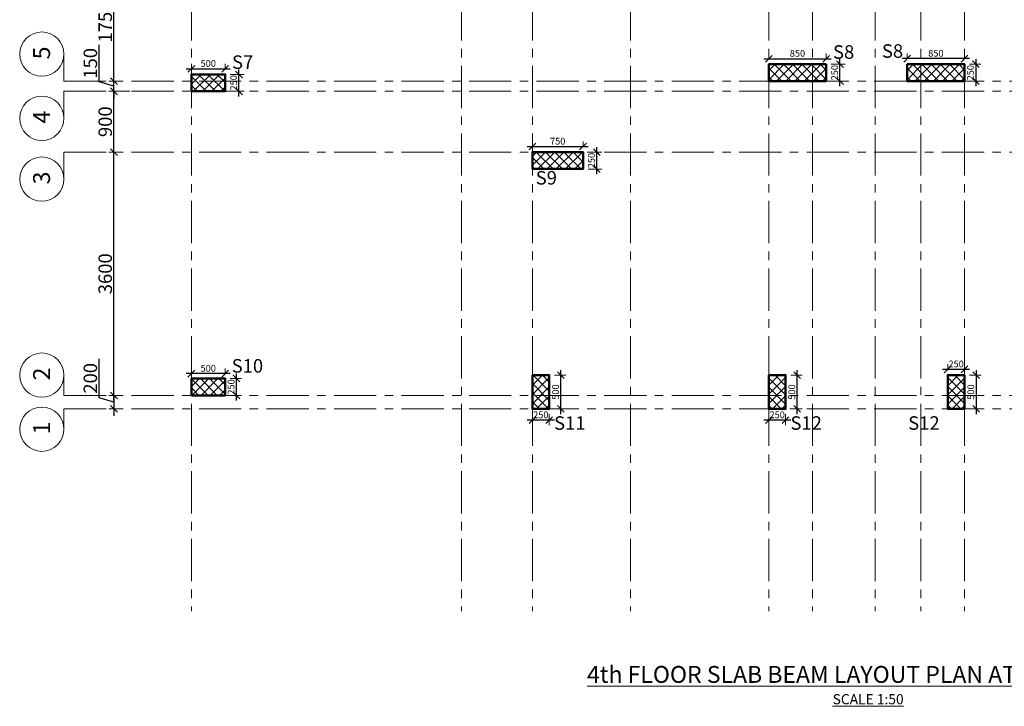
# Model space of a CAD drawing. Units: millimetres. Extents: x 557330 to 774628, y -10090 to 121921.
# Drawn here: x 733646 to 748226, y 100856 to 111015 of the extents above; entities that cross this region are included whole.
import ezdxf

# ---------------------------------------------------------------- set-up
doc = ezdxf.new("R2010")
doc.units = ezdxf.units.MM
doc.header["$LTSCALE"] = 500
doc.header["$MEASUREMENT"] = 0
doc.linetypes.add('CENTER', pattern=[2, 1.25, -0.25, 0.25, -0.25])
doc.layers.get('0').update_dxf_attribs({"color": 9, "lineweight": 9})
for name, color, linetype, lineweight in [('center', 8, 'Continuous', 13), ('column', 1, 'Continuous', 50), ('dim', 9, 'Continuous', 15), ('TEXT', 255, 'Continuous', 25)]:
    doc.layers.add(name, color=color, linetype=linetype, lineweight=lineweight)
doc.layers.add('HAT', color=8, linetype='Continuous')
doc.styles.add('BOLDTEXT4', font='italic.shx')
doc.styles.add('STYLE-2', font='romans.shx')
doc.styles.add('TEXT50-2.25', font='romans.shx')
doc.dimstyles.new('DIM-50', dxfattribs={"dimtxt": 200, "dimasz": 100, "dimexe": 75, "dimexo": 75, "dimgap": 30, "dimtad": 1, "dimdec": 0, "dimzin": 0, "dimdsep": 46, "dimtxsty": 'TEXT50-2.25', "dimblk1": 'OBLIQUE', "dimblk2": 'OBLIQUE', "dimsah": 1, "dimcen": 25, "dimdle": 75, "dimclrd": 9, "dimclre": 9, "dimclrt": 3, "dimadec": 0, "dimazin": 0, "dimtfac": 1, "dimtdec": 0, "dimtmove": 0, "dimatfit": 0, "dimfxl": 75, "dimtolj": 1, "dimtzin": 0, "dimlwe": -1, "dimarcsym": 0})
doc.dimstyles.new('DIM-50-Layout', dxfattribs={"dimtxt": 100, "dimasz": 100, "dimexe": 75, "dimexo": 75, "dimgap": 30, "dimtad": 1, "dimdec": 0, "dimzin": 0, "dimdsep": 46, "dimtxsty": 'TEXT50-2.25', "dimblk1": 'OBLIQUE', "dimblk2": 'OBLIQUE', "dimsah": 1, "dimcen": 25, "dimdle": 75, "dimclrd": 9, "dimclre": 9, "dimclrt": 256, "dimadec": 0, "dimazin": 0, "dimtfac": 1, "dimtdec": 0, "dimtmove": 0, "dimatfit": 0, "dimfxl": 75, "dimtolj": 1, "dimtzin": 0, "dimlwe": -1, "dimarcsym": 0})

# ---------------------------------------------------------------- blocks, each defined once
blk = doc.blocks.new('_OBLIQUE')
at = {"color": 0, "linetype": 'ByBlock'}
blk.add_line((-0.5, -0.5), (0.5, 0.5), dxfattribs=at)
blk = doc.blocks.new('*D254')
at = {"layer": 'DEFPOINTS', "color": 0}
for p in [(735042, 109056), (735218, 109056), (735218, 105456)]:
    blk.add_point(p, dxfattribs=at)
at = {"layer": 'dim', "color": 9, "lineweight": -2}
blk.add_line((735042, 105381), (735042, 109131), dxfattribs=at)
at = {"layer": 'dim', "color": 9}
for p, q in [((735143, 109056), (734967, 109056)), ((735143, 105456), (734967, 105456))]:
    blk.add_line(p, q, dxfattribs=at)
at = {"layer": 'dim', "color": 9, "lineweight": -2, "xscale": 100, "yscale": 100, "zscale": 100}
for p, rotation in [((735042, 109056), 90), ((735042, 105456), 270)]:
    blk.add_blockref('_OBLIQUE', p, dxfattribs=dict(at, rotation=rotation))
at = {"layer": 'dim', "color": 3, "insert": (734912, 107256), "char_height": 200, "attachment_point": 5, "rotation": 90, "style": 'TEXT50-2.25'}
blk.add_mtext('\\A1;3600', dxfattribs=at)
blk = doc.blocks.new('*D255')
at = {"layer": 'DEFPOINTS', "color": 0}
for p in [(735218, 105456), (735042, 105256), (735226, 105256)]:
    blk.add_point(p, dxfattribs=at)
at = {"layer": 'dim', "color": 9, "lineweight": -2}
for p, q in [((734822, 105422), (734822, 105997)), ((735042, 105356), (734822, 105422)), ((735042, 105456), (735042, 105556)), ((735042, 105456), (735042, 105256)), ((735042, 105456), (735042, 105256)), ((735042, 105256), (735042, 105156))]:
    blk.add_line(p, q, dxfattribs=at)
at = {"layer": 'dim', "color": 9}
for p, q in [((735143, 105456), (734967, 105456)), ((735151, 105256), (734967, 105256))]:
    blk.add_line(p, q, dxfattribs=at)
at = {"layer": 'dim', "color": 9, "lineweight": -2, "xscale": 100, "yscale": 100, "zscale": 100}
for p, rotation in [((735042, 105456), 270), ((735042, 105256), 90)]:
    blk.add_blockref('_OBLIQUE', p, dxfattribs=dict(at, rotation=rotation))
at = {"layer": 'dim', "color": 3, "insert": (734692, 105709), "char_height": 200, "attachment_point": 5, "rotation": 90, "style": 'TEXT50-2.25'}
blk.add_mtext('\\A1;200', dxfattribs=at)
blk = doc.blocks.new('*D256')
at = {"layer": 'DEFPOINTS', "color": 0}
for p in [(735042, 109956), (735350, 109956), (735218, 109056)]:
    blk.add_point(p, dxfattribs=at)
at = {"layer": 'dim', "color": 9}
for p, q in [((735275, 109956), (734967, 109956)), ((735143, 109056), (734967, 109056))]:
    blk.add_line(p, q, dxfattribs=at)
at = {"layer": 'dim', "color": 9, "lineweight": -2}
blk.add_line((735042, 108981), (735042, 110031), dxfattribs=at)
at = {"layer": 'dim', "color": 9, "lineweight": -2, "xscale": 100, "yscale": 100, "zscale": 100}
for p, rotation in [((735042, 109956), 90), ((735042, 109056), 270)]:
    blk.add_blockref('_OBLIQUE', p, dxfattribs=dict(at, rotation=rotation))
at = {"layer": 'dim', "color": 3, "insert": (734912, 109506), "char_height": 200, "attachment_point": 5, "rotation": 90, "style": 'TEXT50-2.25'}
blk.add_mtext('\\A1;900', dxfattribs=at)
blk = doc.blocks.new('*D257')
at = {"layer": 'DEFPOINTS', "color": 0}
for p in [(735042, 110106), (735236, 110106), (735350, 109956)]:
    blk.add_point(p, dxfattribs=at)
at = {"layer": 'dim', "color": 9, "lineweight": -2}
for p, q in [((734822, 110097), (734822, 110643)), ((735042, 110031), (734822, 110097)), ((735042, 110106), (735042, 110206)), ((735042, 109956), (735042, 110106)), ((735042, 109956), (735042, 110106)), ((735042, 109956), (735042, 109856))]:
    blk.add_line(p, q, dxfattribs=at)
at = {"layer": 'dim', "color": 9}
for p, q in [((735161, 110106), (734967, 110106)), ((735275, 109956), (734967, 109956))]:
    blk.add_line(p, q, dxfattribs=at)
at = {"layer": 'dim', "color": 9, "lineweight": -2, "xscale": 100, "yscale": 100, "zscale": 100}
for p, rotation in [((735042, 110106), 270), ((735042, 109956), 90)]:
    blk.add_blockref('_OBLIQUE', p, dxfattribs=dict(at, rotation=rotation))
at = {"layer": 'dim', "color": 3, "insert": (734692, 110370), "char_height": 200, "attachment_point": 5, "rotation": 90, "style": 'TEXT50-2.25'}
blk.add_mtext('\\A1;150', dxfattribs=at)
blk = doc.blocks.new('*D258')
at = {"layer": 'DEFPOINTS', "color": 0}
for p in [(735042, 111856), (735329, 111856), (735236, 110106)]:
    blk.add_point(p, dxfattribs=at)
at = {"layer": 'dim', "color": 9}
for p, q in [((735254, 111856), (734967, 111856)), ((735161, 110106), (734967, 110106))]:
    blk.add_line(p, q, dxfattribs=at)
at = {"layer": 'dim', "color": 9, "lineweight": -2}
blk.add_line((735042, 110031), (735042, 111931), dxfattribs=at)
at = {"layer": 'dim', "color": 9, "lineweight": -2, "xscale": 100, "yscale": 100, "zscale": 100}
for p, rotation in [((735042, 111856), 90), ((735042, 110106), 270)]:
    blk.add_blockref('_OBLIQUE', p, dxfattribs=dict(at, rotation=rotation))
at = {"layer": 'dim', "color": 3, "insert": (734912, 110981), "char_height": 200, "attachment_point": 5, "rotation": 90, "style": 'TEXT50-2.25'}
blk.add_mtext('\\A1;1750', dxfattribs=at)
blk = doc.blocks.new('*D266')
at = {"layer": 'DEFPOINTS', "color": 0}
for p in [(736688, 110288), (736188, 110206), (736688, 110206)]:
    blk.add_point(p, dxfattribs=at)
at = {"layer": 'dim', "color": 9, "lineweight": -2}
blk.add_line((736113, 110288), (736763, 110288), dxfattribs=at)
at = {"layer": 'dim', "color": 9}
for p, q in [((736188, 110281), (736188, 110363)), ((736688, 110281), (736688, 110363))]:
    blk.add_line(p, q, dxfattribs=at)
at = {"layer": 'dim', "color": 9, "lineweight": -2, "xscale": 100, "yscale": 100, "zscale": 100, "rotation": 180}
blk.add_blockref('_OBLIQUE', (736188, 110288), dxfattribs=at)
at = {"layer": 'dim', "color": 9, "lineweight": -2, "xscale": 100, "yscale": 100, "zscale": 100}
blk.add_blockref('_OBLIQUE', (736688, 110288), dxfattribs=at)
at = {"layer": 'dim', "insert": (736438, 110368), "char_height": 100, "attachment_point": 5, "style": 'TEXT50-2.25'}
blk.add_mtext('\\A1;500', dxfattribs=at)
blk = doc.blocks.new('*D267')
at = {"layer": 'DEFPOINTS', "color": 0}
for p in [(736688, 110206), (736893, 110206), (736688, 109956)]:
    blk.add_point(p, dxfattribs=at)
at = {"layer": 'dim', "color": 9, "lineweight": -2}
blk.add_line((736893, 109881), (736893, 110281), dxfattribs=at)
at = {"layer": 'dim', "color": 9}
for p, q in [((736763, 110206), (736968, 110206)), ((736763, 109956), (736968, 109956))]:
    blk.add_line(p, q, dxfattribs=at)
at = {"layer": 'dim', "color": 9, "lineweight": -2, "xscale": 100, "yscale": 100, "zscale": 100}
for p, rotation in [((736893, 110206), 90), ((736893, 109956), 270)]:
    blk.add_blockref('_OBLIQUE', p, dxfattribs=dict(at, rotation=rotation))
at = {"layer": 'dim', "insert": (736813, 110081), "char_height": 100, "attachment_point": 5, "rotation": 90, "style": 'TEXT50-2.25'}
blk.add_mtext('\\A1;250', dxfattribs=at)
blk = doc.blocks.new('*D268')
at = {"layer": 'DEFPOINTS', "color": 0}
for p in [(736688, 105706), (736856, 105706), (736688, 105456)]:
    blk.add_point(p, dxfattribs=at)
at = {"layer": 'dim', "color": 9, "lineweight": -2}
blk.add_line((736856, 105381), (736856, 105781), dxfattribs=at)
at = {"layer": 'dim', "color": 9}
for p, q in [((736763, 105706), (736931, 105706)), ((736763, 105456), (736931, 105456))]:
    blk.add_line(p, q, dxfattribs=at)
at = {"layer": 'dim', "color": 9, "lineweight": -2, "xscale": 100, "yscale": 100, "zscale": 100}
for p, rotation in [((736856, 105706), 90), ((736856, 105456), 270)]:
    blk.add_blockref('_OBLIQUE', p, dxfattribs=dict(at, rotation=rotation))
at = {"layer": 'dim', "insert": (736776, 105581), "char_height": 100, "attachment_point": 5, "rotation": 90, "style": 'TEXT50-2.25'}
blk.add_mtext('\\A1;250', dxfattribs=at)
blk = doc.blocks.new('*D269')
at = {"layer": 'DEFPOINTS', "color": 0}
for p in [(736188, 105778), (736188, 105706), (736688, 105706)]:
    blk.add_point(p, dxfattribs=at)
at = {"layer": 'dim', "color": 9, "lineweight": -2}
blk.add_line((736763, 105778), (736113, 105778), dxfattribs=at)
at = {"layer": 'dim', "color": 9}
for p, q in [((736188, 105781), (736188, 105853)), ((736688, 105781), (736688, 105853))]:
    blk.add_line(p, q, dxfattribs=at)
at = {"layer": 'dim', "color": 9, "lineweight": -2, "xscale": 100, "yscale": 100, "zscale": 100, "rotation": 180}
blk.add_blockref('_OBLIQUE', (736188, 105778), dxfattribs=at)
at = {"layer": 'dim', "color": 9, "lineweight": -2, "xscale": 100, "yscale": 100, "zscale": 100}
blk.add_blockref('_OBLIQUE', (736688, 105778), dxfattribs=at)
at = {"layer": 'dim', "insert": (736438, 105858), "char_height": 100, "attachment_point": 5, "style": 'TEXT50-2.25'}
blk.add_mtext('\\A1;500', dxfattribs=at)
blk = doc.blocks.new('*D272')
at = {"layer": 'DEFPOINTS', "color": 0}
for p in [(741988, 109138), (741238, 109056), (741988, 109056)]:
    blk.add_point(p, dxfattribs=at)
at = {"layer": 'dim', "color": 9}
for p, q in [((741238, 109131), (741238, 109213)), ((741988, 109131), (741988, 109213))]:
    blk.add_line(p, q, dxfattribs=at)
at = {"layer": 'dim', "color": 9, "lineweight": -2}
blk.add_line((741163, 109138), (742063, 109138), dxfattribs=at)
at = {"layer": 'dim', "color": 9, "lineweight": -2, "xscale": 100, "yscale": 100, "zscale": 100, "rotation": 180}
blk.add_blockref('_OBLIQUE', (741238, 109138), dxfattribs=at)
at = {"layer": 'dim', "color": 9, "lineweight": -2, "xscale": 100, "yscale": 100, "zscale": 100}
blk.add_blockref('_OBLIQUE', (741988, 109138), dxfattribs=at)
at = {"layer": 'dim', "insert": (741613, 109218), "char_height": 100, "attachment_point": 5, "style": 'TEXT50-2.25'}
blk.add_mtext('\\A1;750', dxfattribs=at)
blk = doc.blocks.new('*D273')
at = {"layer": 'DEFPOINTS', "color": 0}
for p in [(741988, 109056), (742193, 109056), (741988, 108806)]:
    blk.add_point(p, dxfattribs=at)
at = {"layer": 'dim', "color": 9, "lineweight": -2}
blk.add_line((742193, 108731), (742193, 109131), dxfattribs=at)
at = {"layer": 'dim', "color": 9}
for p, q in [((742063, 109056), (742268, 109056)), ((742063, 108806), (742268, 108806))]:
    blk.add_line(p, q, dxfattribs=at)
at = {"layer": 'dim', "color": 9, "lineweight": -2, "xscale": 100, "yscale": 100, "zscale": 100}
for p, rotation in [((742193, 109056), 90), ((742193, 108806), 270)]:
    blk.add_blockref('_OBLIQUE', p, dxfattribs=dict(at, rotation=rotation))
at = {"layer": 'dim', "insert": (742113, 108931), "char_height": 100, "attachment_point": 5, "rotation": 90, "style": 'TEXT50-2.25'}
blk.add_mtext('\\A1;250', dxfattribs=at)
blk = doc.blocks.new('*D274')
at = {"layer": 'DEFPOINTS', "color": 0}
for p in [(741238, 105256), (741488, 105256), (741238, 105089)]:
    blk.add_point(p, dxfattribs=at)
at = {"layer": 'dim', "color": 9}
for p, q in [((741238, 105181), (741238, 105014)), ((741488, 105181), (741488, 105014))]:
    blk.add_line(p, q, dxfattribs=at)
at = {"layer": 'dim', "color": 9, "lineweight": -2}
blk.add_line((741563, 105089), (741163, 105089), dxfattribs=at)
at = {"layer": 'dim', "color": 9, "lineweight": -2, "xscale": 100, "yscale": 100, "zscale": 100, "rotation": 180}
blk.add_blockref('_OBLIQUE', (741238, 105089), dxfattribs=at)
at = {"layer": 'dim', "color": 9, "lineweight": -2, "xscale": 100, "yscale": 100, "zscale": 100}
blk.add_blockref('_OBLIQUE', (741488, 105089), dxfattribs=at)
at = {"layer": 'dim', "insert": (741363, 105169), "char_height": 100, "attachment_point": 5, "style": 'TEXT50-2.25'}
blk.add_mtext('\\A1;250', dxfattribs=at)
blk = doc.blocks.new('*D275')
at = {"layer": 'DEFPOINTS', "color": 0}
for p in [(741488, 105756), (741660, 105756), (741488, 105256)]:
    blk.add_point(p, dxfattribs=at)
at = {"layer": 'dim', "color": 9}
for p, q in [((741563, 105756), (741735, 105756)), ((741563, 105256), (741735, 105256))]:
    blk.add_line(p, q, dxfattribs=at)
at = {"layer": 'dim', "color": 9, "lineweight": -2}
blk.add_line((741660, 105181), (741660, 105831), dxfattribs=at)
at = {"layer": 'dim', "color": 9, "lineweight": -2, "xscale": 100, "yscale": 100, "zscale": 100}
for p, rotation in [((741660, 105756), 90), ((741660, 105256), 270)]:
    blk.add_blockref('_OBLIQUE', p, dxfattribs=dict(at, rotation=rotation))
at = {"layer": 'dim', "insert": (741580, 105506), "char_height": 100, "attachment_point": 5, "rotation": 90, "style": 'TEXT50-2.25'}
blk.add_mtext('\\A1;500', dxfattribs=at)
blk = doc.blocks.new('*D284')
at = {"layer": 'DEFPOINTS', "color": 0}
for p in [(745588, 110438), (744738, 110356), (745588, 110356)]:
    blk.add_point(p, dxfattribs=at)
at = {"layer": 'dim', "color": 9, "lineweight": -2}
blk.add_line((744663, 110438), (745663, 110438), dxfattribs=at)
at = {"layer": 'dim', "color": 9}
for p, q in [((744738, 110431), (744738, 110513)), ((745588, 110431), (745588, 110513))]:
    blk.add_line(p, q, dxfattribs=at)
at = {"layer": 'dim', "color": 9, "lineweight": -2, "xscale": 100, "yscale": 100, "zscale": 100, "rotation": 180}
blk.add_blockref('_OBLIQUE', (744738, 110438), dxfattribs=at)
at = {"layer": 'dim', "color": 9, "lineweight": -2, "xscale": 100, "yscale": 100, "zscale": 100}
blk.add_blockref('_OBLIQUE', (745588, 110438), dxfattribs=at)
at = {"layer": 'dim', "insert": (745163, 110518), "char_height": 100, "attachment_point": 5, "style": 'TEXT50-2.25'}
blk.add_mtext('\\A1;850', dxfattribs=at)
blk = doc.blocks.new('*D285')
at = {"layer": 'DEFPOINTS', "color": 0}
for p in [(745588, 110356), (745793, 110356), (745588, 110106)]:
    blk.add_point(p, dxfattribs=at)
at = {"layer": 'dim', "color": 9, "lineweight": -2}
blk.add_line((745793, 110031), (745793, 110431), dxfattribs=at)
at = {"layer": 'dim', "color": 9}
for p, q in [((745663, 110356), (745868, 110356)), ((745663, 110106), (745868, 110106))]:
    blk.add_line(p, q, dxfattribs=at)
at = {"layer": 'dim', "color": 9, "lineweight": -2, "xscale": 100, "yscale": 100, "zscale": 100}
for p, rotation in [((745793, 110356), 90), ((745793, 110106), 270)]:
    blk.add_blockref('_OBLIQUE', p, dxfattribs=dict(at, rotation=rotation))
at = {"layer": 'dim', "insert": (745713, 110231), "char_height": 100, "attachment_point": 5, "rotation": 90, "style": 'TEXT50-2.25'}
blk.add_mtext('\\A1;250', dxfattribs=at)
blk = doc.blocks.new('*D286')
at = {"layer": 'DEFPOINTS', "color": 0}
for p in [(747638, 110356), (747638, 110106), (747804, 110106)]:
    blk.add_point(p, dxfattribs=at)
at = {"layer": 'dim', "color": 9, "lineweight": -2}
blk.add_line((747804, 110431), (747804, 110031), dxfattribs=at)
at = {"layer": 'dim', "color": 9}
for p, q in [((747713, 110356), (747879, 110356)), ((747713, 110106), (747879, 110106))]:
    blk.add_line(p, q, dxfattribs=at)
at = {"layer": 'dim', "color": 9, "lineweight": -2, "xscale": 100, "yscale": 100, "zscale": 100}
for p, rotation in [((747804, 110356), 90), ((747804, 110106), 270)]:
    blk.add_blockref('_OBLIQUE', p, dxfattribs=dict(at, rotation=rotation))
at = {"layer": 'dim', "insert": (747724, 110231), "char_height": 100, "attachment_point": 5, "rotation": 90, "style": 'TEXT50-2.25'}
blk.add_mtext('\\A1;250', dxfattribs=at)
blk = doc.blocks.new('*D287')
at = {"layer": 'DEFPOINTS', "color": 0}
for p in [(746788, 110439), (746788, 110356), (747638, 110356)]:
    blk.add_point(p, dxfattribs=at)
at = {"layer": 'dim', "color": 9, "lineweight": -2}
blk.add_line((747713, 110439), (746713, 110439), dxfattribs=at)
at = {"layer": 'dim', "color": 9}
for p, q in [((746788, 110431), (746788, 110514)), ((747638, 110431), (747638, 110514))]:
    blk.add_line(p, q, dxfattribs=at)
at = {"layer": 'dim', "color": 9, "lineweight": -2, "xscale": 100, "yscale": 100, "zscale": 100, "rotation": 180}
blk.add_blockref('_OBLIQUE', (746788, 110439), dxfattribs=at)
at = {"layer": 'dim', "color": 9, "lineweight": -2, "xscale": 100, "yscale": 100, "zscale": 100}
blk.add_blockref('_OBLIQUE', (747638, 110439), dxfattribs=at)
at = {"layer": 'dim', "insert": (747213, 110519), "char_height": 100, "attachment_point": 5, "style": 'TEXT50-2.25'}
blk.add_mtext('\\A1;850', dxfattribs=at)
blk = doc.blocks.new('*D288')
at = {"layer": 'DEFPOINTS', "color": 0}
for p in [(744738, 105256), (744988, 105256), (744738, 105089)]:
    blk.add_point(p, dxfattribs=at)
at = {"layer": 'dim', "color": 9}
for p, q in [((744738, 105181), (744738, 105014)), ((744988, 105181), (744988, 105014))]:
    blk.add_line(p, q, dxfattribs=at)
at = {"layer": 'dim', "color": 9, "lineweight": -2}
blk.add_line((745063, 105089), (744663, 105089), dxfattribs=at)
at = {"layer": 'dim', "color": 9, "lineweight": -2, "xscale": 100, "yscale": 100, "zscale": 100, "rotation": 180}
blk.add_blockref('_OBLIQUE', (744738, 105089), dxfattribs=at)
at = {"layer": 'dim', "color": 9, "lineweight": -2, "xscale": 100, "yscale": 100, "zscale": 100}
blk.add_blockref('_OBLIQUE', (744988, 105089), dxfattribs=at)
at = {"layer": 'dim', "insert": (744863, 105169), "char_height": 100, "attachment_point": 5, "style": 'TEXT50-2.25'}
blk.add_mtext('\\A1;250', dxfattribs=at)
blk = doc.blocks.new('*D289')
at = {"layer": 'DEFPOINTS', "color": 0}
for p in [(744988, 105756), (745160, 105756), (744988, 105256)]:
    blk.add_point(p, dxfattribs=at)
at = {"layer": 'dim', "color": 9}
for p, q in [((745063, 105756), (745235, 105756)), ((745063, 105256), (745235, 105256))]:
    blk.add_line(p, q, dxfattribs=at)
at = {"layer": 'dim', "color": 9, "lineweight": -2}
blk.add_line((745160, 105181), (745160, 105831), dxfattribs=at)
at = {"layer": 'dim', "color": 9, "lineweight": -2, "xscale": 100, "yscale": 100, "zscale": 100}
for p, rotation in [((745160, 105756), 90), ((745160, 105256), 270)]:
    blk.add_blockref('_OBLIQUE', p, dxfattribs=dict(at, rotation=rotation))
at = {"layer": 'dim', "insert": (745080, 105506), "char_height": 100, "attachment_point": 5, "rotation": 90, "style": 'TEXT50-2.25'}
blk.add_mtext('\\A1;500', dxfattribs=at)
blk = doc.blocks.new('*D308')
at = {"layer": 'DEFPOINTS', "color": 0}
for p in [(747388, 105842), (747388, 105756), (747638, 105756)]:
    blk.add_point(p, dxfattribs=at)
at = {"layer": 'dim', "color": 9}
for p, q in [((747388, 105831), (747388, 105917)), ((747638, 105831), (747638, 105917))]:
    blk.add_line(p, q, dxfattribs=at)
at = {"layer": 'dim', "color": 9, "lineweight": -2}
blk.add_line((747713, 105842), (747313, 105842), dxfattribs=at)
at = {"layer": 'dim', "color": 9, "lineweight": -2, "xscale": 100, "yscale": 100, "zscale": 100, "rotation": 180}
blk.add_blockref('_OBLIQUE', (747388, 105842), dxfattribs=at)
at = {"layer": 'dim', "color": 9, "lineweight": -2, "xscale": 100, "yscale": 100, "zscale": 100}
blk.add_blockref('_OBLIQUE', (747638, 105842), dxfattribs=at)
at = {"layer": 'dim', "insert": (747513, 105922), "char_height": 100, "attachment_point": 5, "style": 'TEXT50-2.25'}
blk.add_mtext('\\A1;250', dxfattribs=at)
blk = doc.blocks.new('*D309')
at = {"layer": 'DEFPOINTS', "color": 0}
for p in [(747638, 105756), (747638, 105256), (747811, 105256)]:
    blk.add_point(p, dxfattribs=at)
at = {"layer": 'dim', "color": 9}
for p, q in [((747713, 105756), (747886, 105756)), ((747713, 105256), (747886, 105256))]:
    blk.add_line(p, q, dxfattribs=at)
at = {"layer": 'dim', "color": 9, "lineweight": -2}
blk.add_line((747811, 105831), (747811, 105181), dxfattribs=at)
at = {"layer": 'dim', "color": 9, "lineweight": -2, "xscale": 100, "yscale": 100, "zscale": 100}
for p, rotation in [((747811, 105756), 90), ((747811, 105256), 270)]:
    blk.add_blockref('_OBLIQUE', p, dxfattribs=dict(at, rotation=rotation))
at = {"layer": 'dim', "insert": (747731, 105506), "char_height": 100, "attachment_point": 5, "rotation": 90, "style": 'TEXT50-2.25'}
blk.add_mtext('\\A1;500', dxfattribs=at)

msp = doc.modelspace()

# ---------------------------------------------------------------- hatches: boundary and pattern name
at = {"layer": 'HAT'}
h = msp.add_hatch(dxfattribs=at)
h.set_pattern_fill('ANSI37', color=256, scale=771.4286, angle=90, style=0)
h.set_pattern_definition([(135, (96178.14, -314.43), (-68.185299, -68.185299), []), (225, (96178.14, -314.43), (68.185299, -68.185299), [])])
h.paths.add_polyline_path([(744738.4, 110106.3), (744738.4, 110356.3), (745588.4, 110356.3), (745588.4, 110106.3)])
h = msp.add_hatch(dxfattribs=at)
h.set_pattern_fill('ANSI37', color=256, scale=771.4286, angle=90, style=0)
h.set_pattern_definition([(135, (98228.14, -314.43), (-68.185299, -68.185299), []), (225, (98228.14, -314.43), (68.185299, -68.185299), [])])
h.paths.add_polyline_path([(746788.4, 110106.3), (746788.4, 110356.3), (747638.4, 110356.3), (747638.4, 110106.3)])
h = msp.add_hatch(dxfattribs=at)
h.set_pattern_fill('ANSI37', color=256, scale=771.4286, angle=180, style=0)
h.set_pattern_definition([(225, (96872.62, 0), (68.185299, -68.185299), []), (315, (96872.62, 0), (68.185299, 68.185299), [])])
h.paths.add_polyline_path([(736688.4, 109956.3), (736688.4, 110206.3), (736188.4, 110206.3), (736188.4, 109956.3)])
h = msp.add_hatch(dxfattribs=at)
h.set_pattern_fill('ANSI37', color=256, scale=771.4286, angle=180, style=0)
h.set_pattern_definition([(225, (101922.62, -1200), (68.185299, -68.185299), []), (315, (101922.62, -1200), (68.185299, 68.185299), [])])
h.paths.add_polyline_path([(741988.4, 108806.3), (741988.4, 109056.3), (741238.4, 109056.3), (741238.4, 108806.3)])
h = msp.add_hatch(dxfattribs=at)
h.set_pattern_fill('ANSI37', color=256, scale=771.4286, angle=180, style=0)
h.set_pattern_definition([(225, (97922.62, 0), (68.185299, -68.185299), []), (315, (97922.62, 0), (68.185299, 68.185299), [])])
h.paths.add_polyline_path([(741488.4, 105756.3), (741238.4, 105756.3), (741238.4, 105256.3), (741488.4, 105256.3)])
h = msp.add_hatch(dxfattribs=at)
h.set_pattern_fill('ANSI37', color=256, scale=771.4286, angle=90, style=0)
h.set_pattern_definition([(135, (105144.3, -10458.1), (-68.185299, -68.185299), []), (225, (105144.3, -10458.1), (68.185299, -68.185299), [])])
h.paths.add_polyline_path([(744988.4, 105756.3), (744738.4, 105756.3), (744738.4, 105256.3), (744988.4, 105256.3)])
h = msp.add_hatch(dxfattribs=at)
h.set_pattern_fill('ANSI37', color=256, scale=771.4286, angle=90, style=0)
h.set_pattern_definition([(45, (1387232.42, -10458.1), (68.185299, -68.185299), []), (315, (1387232.42, -10458.1), (-68.185299, -68.185299), [])])
h.paths.add_polyline_path([(747638.4, 105756.3), (747388.4, 105756.3), (747388.4, 105256.3), (747638.4, 105256.3)])
h = msp.add_hatch(dxfattribs=at)
h.set_pattern_fill('ANSI37', color=256, scale=771.4286, angle=180, style=0)
h.set_pattern_definition([(225, (852502.72, -534137.8), (68.185299, -68.185299), []), (315, (852502.72, -534137.8), (68.185299, 68.185299), [])])
h.paths.add_polyline_path([(736688.4, 105456.3), (736688.4, 105706.3), (736188.4, 105706.3), (736188.4, 105456.3)])

# ---------------------------------------------------------------- linework, layer by layer
for centre in [(733973.3, 110506.3), (733973.3, 109556.3), (733973.3, 108656.3), (733973.3, 105756.3), (733973.3, 104956.3)]:
    msp.add_circle(centre, 327.7)
at = {"layer": 'center', "linetype": 'CENTER'}
for p, q in [((736188.4, 118333.3), (736188.4, 102262.2)), ((740188.4, 118333.3), (740188.4, 102262.2)), ((741238.4, 118333.3), (741238.4, 102262.2)), ((742688.4, 118333.3), (742688.4, 102262.2)), ((744738.4, 118333.3), (744738.4, 102262.2)), ((745388.4, 118333.3), (745388.4, 102262.2)), ((746313.4, 118333.3), (746313.4, 102262.2)), ((746988.4, 118333.3), (746988.4, 102262.2)), ((747638.4, 118333.3), (747638.4, 102262.2)), ((734301, 110106.3), (734301, 110506.3)), ((734301, 110106.3), (759685.4, 110106.3)), ((734301, 109956.3), (759685.4, 109956.3)), ((734301, 109956.3), (734301, 109556.3)), ((734301, 109056.3), (759685.4, 109056.3)), ((734301, 109056.3), (734301, 108656.3)), ((734301, 105456.3), (734301, 105756.3)), ((734301, 105456.3), (759685.4, 105456.3)), ((734301, 105256.3), (759685.4, 105256.3)), ((734301, 105256.3), (734301, 104956.3))]:
    msp.add_line(p, q, dxfattribs=at)
at = {"layer": 'column'}
for points in [[(744738.4, 110106.3), (744738.4, 110356.3), (745588.4, 110356.3), (745588.4, 110106.3)], [(746788.4, 110106.3), (746788.4, 110356.3), (747638.4, 110356.3), (747638.4, 110106.3)], [(736188.4, 109956.3), (736188.4, 110206.3), (736688.4, 110206.3), (736688.4, 109956.3)], [(741238.4, 108806.3), (741238.4, 109056.3), (741988.4, 109056.3), (741988.4, 108806.3)], [(741238.4, 105756.3), (741488.4, 105756.3), (741488.4, 105256.3), (741238.4, 105256.3)], [(744738.4, 105756.3), (744988.4, 105756.3), (744988.4, 105256.3), (744738.4, 105256.3)], [(747638.4, 105756.3), (747388.4, 105756.3), (747388.4, 105256.3), (747638.4, 105256.3)], [(736188.4, 105456.3), (736188.4, 105706.3), (736688.4, 105706.3), (736688.4, 105456.3)]]:
    msp.add_lwpolyline(points, close=True, dxfattribs=at)

# ---------------------------------------------------------------- texts
at = {"layer": 'TEXT', "style": 'BOLDTEXT4'}
for s, p in [('5', (734094.9, 110429.1)), ('4', (734094.9, 109479.1)), ('3', (734094.9, 108579.1)), ('2', (734094.9, 105679.1)), ('1', (734094.9, 104879.1))]:
    msp.add_text(s, height=250, rotation=90, dxfattribs=at).set_placement(p)
for s, p in [('S8', (745690.3, 110437.4)), ('S8', (746413.9, 110452)), ('S7', (736790.3, 110287.4)), ('S9', (741287.3, 108576.2)), ('S10', (736785.2, 105793.7)), ('S11', (741559.6, 104947.6)), ('S12', (745059.6, 104947.6)), ('S12', (746802.8, 104947.6))]:
    msp.add_text(s, height=200, dxfattribs=at).set_placement(p)
at = {"layer": 'TEXT', "lineweight": 15, "insert": (746209.9, 101452.9), "char_height": 250, "width": 12892.052, "attachment_point": 2, "style": 'STYLE-2'}
msp.add_mtext('{\\Fitalic|c0;\\L4th FLOOR SLAB BEAM LAYOUT PLAN AT LEVEL +1:00 \\P\\H0.6x;SCALE 1:50}', dxfattribs=at)

# ---------------------------------------------------------------- dimensions: what is measured, and where the dimension line sits
at = {"layer": 'dim'}
for base, p1, p2, picture, middle in [((735042, 111856.3), (735235.7, 110106.3), (735329.4, 111856.3), '*D258', (734912, 110981.3)), ((735042, 110106.3), (735349.7, 109956.3), (735235.7, 110106.3), '*D257', (734692, 110127.3)), ((735042, 109956.3), (735218.1, 109056.3), (735349.7, 109956.3), '*D256', (734912, 109506.3)), ((735042, 105256.3), (735218.1, 105456.3), (735225.7, 105256.3), '*D255', (734692, 105452.3))]:
    dim = msp.add_linear_dim(base=base, p1=p1, p2=p2, angle=90, dimstyle='DIM-50', override={"dimtmove": 1}, dxfattribs=at)
    dim.commit()
    dim.dimension.update_dxf_attribs({"geometry": picture, "text_midpoint": middle})
for base, p1, p2, picture, middle in [((745588.4, 110438.4), (744738.4, 110356.3), (745588.4, 110356.3), '*D284', (745163.4, 110518.4)), ((746788.4, 110439), (747638.4, 110356.3), (746788.4, 110356.3), '*D287', (747213.4, 110519)), ((736688.4, 110288.4), (736188.4, 110206.3), (736688.4, 110206.3), '*D266', (736438.4, 110368.4)), ((741988.4, 109138.4), (741238.4, 109056.3), (741988.4, 109056.3), '*D272', (741613.4, 109218.4)), ((736188.4, 105777.9), (736688.4, 105706.3), (736188.4, 105706.3), '*D269', (736438.4, 105857.9))]:
    dim = msp.add_linear_dim(base=base, p1=p1, p2=p2, dimstyle='DIM-50-Layout', dxfattribs=at)
    dim.commit()
    dim.dimension.update_dxf_attribs({"geometry": picture, "text_midpoint": middle})
for base, p1, p2, picture, middle in [((745792.9, 110356.3), (745588.4, 110106.3), (745588.4, 110356.3), '*D285', (745792.9, 110231.3)), ((747804, 110106.3), (747638.4, 110356.3), (747638.4, 110106.3), '*D286', (747804, 110231.3)), ((736892.9, 110206.3), (736688.4, 109956.3), (736688.4, 110206.3), '*D267', (736892.9, 110081.3)), ((742192.9, 109056.3), (741988.4, 108806.3), (741988.4, 109056.3), '*D273', (742192.9, 108931.3)), ((736856, 105706.3), (736688.4, 105456.3), (736688.4, 105706.3), '*D268', (736856, 105581.3))]:
    dim = msp.add_linear_dim(base=base, p1=p1, p2=p2, angle=90, dimstyle='DIM-50-Layout', dxfattribs=at)
    dim.commit()
    dim.dimension.update_dxf_attribs({"geometry": picture, "text_midpoint": middle, "dimtype": 160})
for base, p1, p2, dimstyle, picture, middle in [((735042, 109056.3), (735218.1, 105456.3), (735218.1, 109056.3), 'DIM-50', '*D254', (734912, 107256.3)), ((741660.3, 105756.3), (741488.4, 105256.3), (741488.4, 105756.3), 'DIM-50-Layout', '*D275', (741580.3, 105506.3)), ((745160.3, 105756.3), (744988.4, 105256.3), (744988.4, 105756.3), 'DIM-50-Layout', '*D289', (745080.3, 105506.3)), ((747811.2, 105256.3), (747638.4, 105756.3), (747638.4, 105256.3), 'DIM-50-Layout', '*D309', (747731.2, 105506.3))]:
    dim = msp.add_linear_dim(base=base, p1=p1, p2=p2, angle=90, dimstyle=dimstyle, dxfattribs=at)
    dim.commit()
    dim.dimension.update_dxf_attribs({"geometry": picture, "text_midpoint": middle})
for base, p1, p2, picture, middle in [((747388.4, 105841.9), (747638.4, 105756.3), (747388.4, 105756.3), '*D308', (747513.4, 105841.9)), ((741238.4, 105088.7), (741488.4, 105256.3), (741238.4, 105256.3), '*D274', (741363.4, 105088.7)), ((744738.4, 105088.7), (744988.4, 105256.3), (744738.4, 105256.3), '*D288', (744863.4, 105088.7))]:
    dim = msp.add_linear_dim(base=base, p1=p1, p2=p2, dimstyle='DIM-50-Layout', dxfattribs=at)
    dim.commit()
    dim.dimension.update_dxf_attribs({"geometry": picture, "text_midpoint": middle, "dimtype": 160})

doc.saveas('drawing.dxf')
